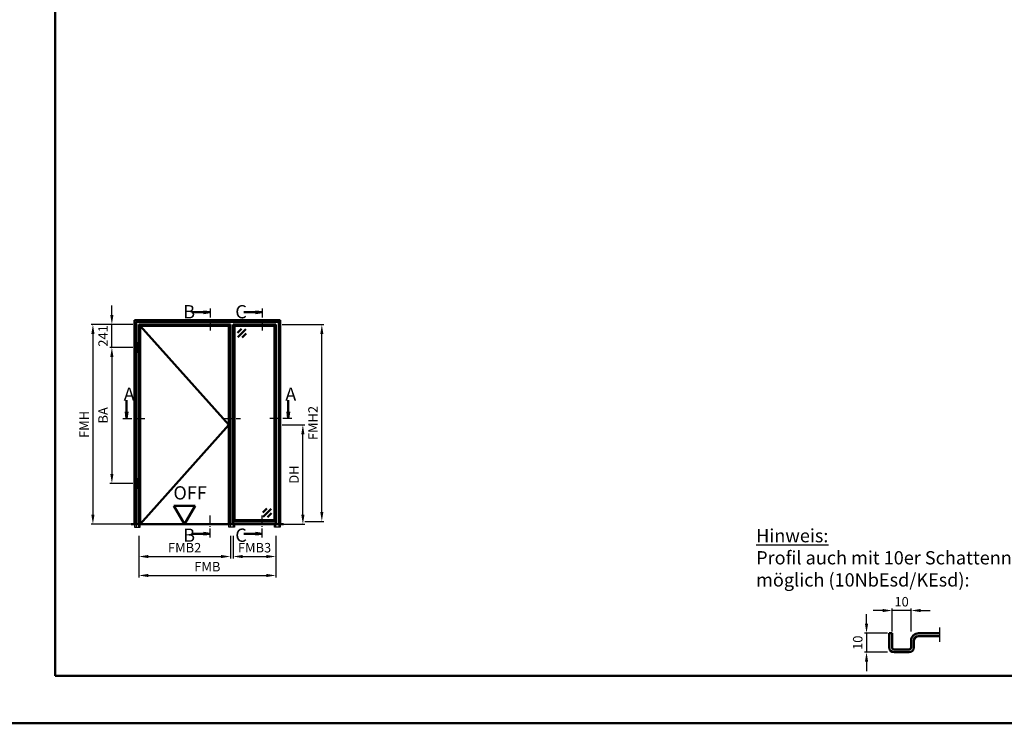
# Model space of a CAD drawing. Units: millimetres. Extents: x 0 to 6300, y -31 to 742.
# Drawn here: x 1081 to 1601, y 0 to 371 of the extents above; entities that cross this region are included whole.
import ezdxf

# ---------------------------------------------------------------- set-up
doc = ezdxf.new("R2010")
doc.units = ezdxf.units.MM
for name, pattern in [('AM_DIN_F_W050', [6.25, 4.75, -1.5]), ('AM_DIN_G_W050', [13.75, 9.75, -1.5, 1, -1.5]), ('AM_DIN_G_W050x2', [6.875, 4.75, -0.875, 0.375, -0.875])]:
    doc.linetypes.add(name, pattern=pattern)
doc.layers.add('6', color=2, linetype='Continuous')
for name, color, linetype, lineweight in [('AM_0', 7, 'Continuous', 50), ('AM_1', 14, 'Continuous', 50), ('AM_3', 6, 'AM_DIN_F_W050', 25), ('AM_5', 3, 'Continuous', 25), ('AM_6', 2, 'Continuous', 35), ('AM_7', 4, 'AM_DIN_G_W050', 25), ('AM_8', 1, 'Continuous', 25), ('AM_BOR', 7, 'Continuous', 50)]:
    doc.layers.add(name, color=color, linetype=linetype, lineweight=lineweight)
doc.layers.add('AM_12', color=7, linetype='Continuous', lineweight=50, plot=False)
doc.styles.get("Standard").update_dxf_attribs({"font": 'ISOCP.SHX'})
doc.dimstyles.new('AM_DIN$0', dxfattribs={"dimtxt": 5, "dimasz": 5, "dimexe": 1, "dimexo": 1, "dimgap": 1.5, "dimtad": 1, "dimdec": 1, "dimdsep": 46, "dimtxsty": 'Standard', "dimcen": 0, "dimclrd": 256, "dimclre": 256, "dimclrt": 2, "dimadec": 0, "dimazin": 2, "dimtp": 0.1, "dimtm": 0.1, "dimtfac": 0.71, "dimtdec": 1, "dimtmove": 0, "dimatfit": 3, "dimfxl": 0, "dimlwd": -1, "dimlwe": -1, "dimarcsym": 0})

# ---------------------------------------------------------------- blocks, each defined once
blk = doc.blocks.new('DIN_A3_BOS')
at = {"layer": 'AM_12'}
blk.add_lwpolyline([(0, 0), (420, 0), (420, 297), (0, 297)], close=True, dxfattribs=at)
at = {"layer": 'AM_BOR'}
blk.add_lwpolyline([(20, 10), (410, 10), (410, 287), (20, 287)], close=True, dxfattribs=at)
blk = doc.blocks.new('*D268')
at = {"layer": 'AM_5', "linetype": 'ByBlock'}
for p, q in [((1219.8, 157.5), (1231.8, 157.5)), ((1230.8, 110), (1230.8, 152.5)), ((1219.8, 105), (1231.8, 105))]:
    blk.add_line(p, q, dxfattribs=at)
at = {"layer": 'AM_5'}
for points in [[(1229.97, 152.5), (1231.63, 152.5), (1230.8, 157.5)], [(1229.97, 110), (1231.63, 110), (1230.8, 105)]]:
    blk.add_solid(points, dxfattribs=at)
at = {"layer": 'Defpoints', "color": 0}
for p in [(1218.8, 157.5), (1230.8, 157.5), (1218.8, 105)]:
    blk.add_point(p, dxfattribs=at)
at = {"layer": 'AM_5', "color": 2, "insert": (1226.77, 131.25), "char_height": 5, "attachment_point": 5, "rotation": 90}
blk.add_mtext('DH', dxfattribs=at)
blk = doc.blocks.new('*D269')
at = {"layer": 'AM_5', "linetype": 'ByBlock'}
for p, q in [((1130, 215.4), (1130, 220.4)), ((1141, 210.4), (1129, 210.4)), ((1130, 198.35), (1130, 210.4)), ((1141, 198.35), (1129, 198.35)), ((1130, 193.35), (1130, 188.35))]:
    blk.add_line(p, q, dxfattribs=at)
at = {"layer": 'AM_5'}
for points in [[(1129.17, 215.4), (1130.83, 215.4), (1130, 210.4)], [(1129.17, 193.35), (1130.83, 193.35), (1130, 198.35)]]:
    blk.add_solid(points, dxfattribs=at)
at = {"layer": 'Defpoints', "color": 0}
for p in [(1130, 210.4), (1142, 210.4), (1142, 198.35)]:
    blk.add_point(p, dxfattribs=at)
at = {"layer": 'AM_5', "color": 2, "insert": (1126, 204.38), "char_height": 5, "attachment_point": 5, "rotation": 90}
blk.add_mtext('241', dxfattribs=at)
blk = doc.blocks.new('*D270')
at = {"layer": 'AM_5', "linetype": 'ByBlock'}
for p, q in [((1141, 198.35), (1129, 198.35)), ((1130, 193.35), (1130, 131.6)), ((1141, 126.6), (1129, 126.6))]:
    blk.add_line(p, q, dxfattribs=at)
at = {"layer": 'AM_5'}
for points in [[(1129.17, 193.35), (1130.83, 193.35), (1130, 198.35)], [(1129.17, 131.6), (1130.83, 131.6), (1130, 126.6)]]:
    blk.add_solid(points, dxfattribs=at)
at = {"layer": 'Defpoints', "color": 0}
for p in [(1142, 198.35), (1130, 126.6), (1142, 126.6)]:
    blk.add_point(p, dxfattribs=at)
at = {"layer": 'AM_5', "color": 2, "insert": (1126, 162.48), "char_height": 5, "attachment_point": 5, "rotation": 90}
blk.add_mtext('BA', dxfattribs=at)
blk = doc.blocks.new('*D271')
at = {"layer": 'AM_5', "linetype": 'ByBlock'}
for p, q in [((1141, 210.4), (1119, 210.4)), ((1120, 205.4), (1120, 110)), ((1141, 105), (1119, 105))]:
    blk.add_line(p, q, dxfattribs=at)
at = {"layer": 'AM_5'}
for points in [[(1119.17, 205.4), (1120.83, 205.4), (1120, 210.4)], [(1119.17, 110), (1120.83, 110), (1120, 105)]]:
    blk.add_solid(points, dxfattribs=at)
at = {"layer": 'Defpoints', "color": 0}
for p in [(1142, 210.4), (1120, 105), (1142, 105)]:
    blk.add_point(p, dxfattribs=at)
at = {"layer": 'AM_5', "color": 2, "insert": (1116, 157.7), "char_height": 5, "attachment_point": 5, "rotation": 90}
blk.add_mtext('FMH', dxfattribs=at)
blk = doc.blocks.new('*D272')
at = {"layer": 'AM_5', "linetype": 'ByBlock'}
for p, q in [((1144.25, 99), (1144.25, 87)), ((1192.55, 99), (1192.55, 87)), ((1149.25, 88), (1187.55, 88))]:
    blk.add_line(p, q, dxfattribs=at)
at = {"layer": 'AM_5'}
for points in [[(1149.25, 88.83), (1149.25, 87.17), (1144.25, 88)], [(1187.55, 88.83), (1187.55, 87.17), (1192.55, 88)]]:
    blk.add_solid(points, dxfattribs=at)
at = {"layer": 'Defpoints', "color": 0}
for p in [(1144.25, 100), (1192.55, 100), (1192.55, 88)]:
    blk.add_point(p, dxfattribs=at)
at = {"layer": 'AM_5', "color": 2, "insert": (1168.4, 92), "char_height": 5, "attachment_point": 5}
blk.add_mtext('FMB2', dxfattribs=at)
blk = doc.blocks.new('*D273')
at = {"layer": 'AM_5', "linetype": 'ByBlock'}
for p, q in [((1194.05, 99), (1194.05, 87)), ((1216.55, 99), (1216.55, 87)), ((1199.05, 88), (1211.55, 88))]:
    blk.add_line(p, q, dxfattribs=at)
at = {"layer": 'AM_5'}
for points in [[(1199.05, 88.83), (1199.05, 87.17), (1194.05, 88)], [(1211.55, 88.83), (1211.55, 87.17), (1216.55, 88)]]:
    blk.add_solid(points, dxfattribs=at)
at = {"layer": 'Defpoints', "color": 0}
for p in [(1194.05, 100), (1216.55, 100), (1216.55, 88)]:
    blk.add_point(p, dxfattribs=at)
at = {"layer": 'AM_5', "color": 2, "insert": (1205.3, 92), "char_height": 5, "attachment_point": 5}
blk.add_mtext('FMB3', dxfattribs=at)
blk = doc.blocks.new('*D274')
at = {"layer": 'AM_5', "linetype": 'ByBlock'}
for p, q in [((1144.25, 99), (1144.25, 77)), ((1216.55, 99), (1216.55, 77)), ((1149.25, 78), (1211.55, 78))]:
    blk.add_line(p, q, dxfattribs=at)
at = {"layer": 'AM_5'}
for points in [[(1149.25, 78.83), (1149.25, 77.17), (1144.25, 78)], [(1211.55, 78.83), (1211.55, 77.17), (1216.55, 78)]]:
    blk.add_solid(points, dxfattribs=at)
at = {"layer": 'Defpoints', "color": 0}
for p in [(1144.25, 100), (1216.55, 100), (1216.55, 78)]:
    blk.add_point(p, dxfattribs=at)
at = {"layer": 'AM_5', "color": 2, "insert": (1180.4, 82), "char_height": 5, "attachment_point": 5}
blk.add_mtext('FMB', dxfattribs=at)
blk = doc.blocks.new('*D275')
at = {"layer": 'AM_5', "linetype": 'ByBlock'}
for p, q in [((1219.8, 210.4), (1241.8, 210.4)), ((1240.8, 111.5), (1240.8, 205.4)), ((1231.8, 106.5), (1241.8, 106.5))]:
    blk.add_line(p, q, dxfattribs=at)
at = {"layer": 'AM_5'}
for points in [[(1239.97, 205.4), (1241.63, 205.4), (1240.8, 210.4)], [(1239.97, 111.5), (1241.63, 111.5), (1240.8, 106.5)]]:
    blk.add_solid(points, dxfattribs=at)
at = {"layer": 'Defpoints', "color": 0}
for p in [(1218.8, 210.4), (1240.8, 210.4), (1230.8, 106.5)]:
    blk.add_point(p, dxfattribs=at)
at = {"layer": 'AM_5', "color": 2, "insert": (1236.8, 158.45), "char_height": 5, "attachment_point": 5, "rotation": 90}
blk.add_mtext('FMH2', dxfattribs=at)
blk = doc.blocks.new('OFF Symbol ab Maßstab 1 2.5')
at = {"layer": 'AM_0'}
for p, q in [((5.62, 9.74), (-5.62, 9.74)), ((0, 0), (-5.62, 9.74)), ((0, 0), (5.62, 9.74))]:
    blk.add_line(p, q, dxfattribs=at)
at = {"layer": 'AM_0', "insert": (-5.92, 20.09), "char_height": 7, "width": 28.3139, "attachment_point": 1}
blk.add_mtext('OFF', dxfattribs=at)
blk = doc.blocks.new('*D440')
at = {"layer": 'AM_5', "linetype": 'ByBlock'}
for p, q in [((1536.75, 59.5), (1531.75, 59.5)), ((1541.75, 48.5), (1541.75, 60.5)), ((1551.75, 59.5), (1541.75, 59.5)), ((1551.75, 48.5), (1551.75, 60.5)), ((1556.75, 59.5), (1561.75, 59.5))]:
    blk.add_line(p, q, dxfattribs=at)
at = {"layer": 'AM_5'}
for points in [[(1536.75, 60.33), (1536.75, 58.67), (1541.75, 59.5)], [(1556.75, 60.33), (1556.75, 58.67), (1551.75, 59.5)]]:
    blk.add_solid(points, dxfattribs=at)
at = {"layer": 'Defpoints', "color": 0}
for p in [(1541.75, 59.5), (1541.75, 47.5), (1551.75, 47.5)]:
    blk.add_point(p, dxfattribs=at)
at = {"layer": 'AM_5', "color": 2, "insert": (1546.75, 63.5), "char_height": 5, "attachment_point": 5}
blk.add_mtext('10', dxfattribs=at)
blk = doc.blocks.new('*D441')
at = {"layer": 'AM_5', "linetype": 'ByBlock'}
for p, q in [((1528.25, 52.5), (1528.25, 57.5)), ((1539.25, 47.5), (1527.25, 47.5)), ((1528.25, 47.5), (1528.25, 37.5)), ((1539.25, 37.5), (1527.25, 37.5)), ((1528.25, 32.5), (1528.25, 27.5))]:
    blk.add_line(p, q, dxfattribs=at)
at = {"layer": 'AM_5'}
for points in [[(1527.42, 52.5), (1529.08, 52.5), (1528.25, 47.5)], [(1527.42, 32.5), (1529.08, 32.5), (1528.25, 37.5)]]:
    blk.add_solid(points, dxfattribs=at)
at = {"layer": 'Defpoints', "color": 0}
for p in [(1540.25, 47.5), (1528.25, 37.5), (1540.25, 37.5)]:
    blk.add_point(p, dxfattribs=at)
at = {"layer": 'AM_5', "color": 2, "insert": (1524.25, 42.5), "char_height": 5, "attachment_point": 5, "rotation": 90}
blk.add_mtext('10', dxfattribs=at)

msp = doc.modelspace()

# ---------------------------------------------------------------- hatches: boundary and pattern name
at = {"layer": 'AM_8'}
for points in [[(1181.8, 216.9), (1178.362, 216.447), (1178.362, 217.353)], [(1209.3, 216.9), (1205.862, 216.447), (1205.862, 217.353)], [(1137.75, 160.9), (1138.203, 164.338), (1137.297, 164.338)], [(1223.05, 160.9), (1222.597, 164.338), (1223.503, 164.338)], [(1181.8, 100), (1178.362, 100.453), (1178.362, 99.547)], [(1209.3, 100), (1205.862, 100.453), (1205.862, 99.547)]]:
    msp.add_hatch(color=256, dxfattribs=at).paths.add_polyline_path(points)
h = msp.add_hatch(color=256, dxfattribs=at)
h.dxf.hatch_style = 1
h.paths.add_polyline_path([(1555.75, 47.5, 0.4142136), (1551.75, 43.5), (1551.75, 40, -0.4142136), (1550.75, 39), (1542.75, 39, -0.4142136), (1541.75, 40), (1541.75, 47.5), (1540.25, 47.5), (1540.25, 40, 0.4142136), (1542.75, 37.5), (1550.75, 37.5, 0.4142136), (1553.25, 40), (1553.25, 43.5, -0.4142136), (1555.75, 46), (1566.75, 46), (1566.75, 47.5)])

# ---------------------------------------------------------------- linework, layer by layer
at = {"layer": 'AM_0'}
for p, q in [((1178.362, 216.9), (1172.175, 216.9)), ((1178.362, 217.353), (1181.8, 216.9)), ((1178.362, 216.447), (1178.362, 217.353)), ((1178.362, 216.447), (1181.8, 216.9)), ((1205.862, 216.9), (1199.675, 216.9)), ((1205.862, 217.353), (1209.3, 216.9)), ((1205.862, 216.447), (1205.862, 217.353)), ((1205.862, 216.447), (1209.3, 216.9)), ((1142, 105), (1142, 212.65)), ((1142, 212.65), (1218.8, 212.65)), ((1142.75, 105), (1142.75, 211.9)), ((1142.75, 211.9), (1218.05, 211.9)), ((1144.25, 105), (1144.25, 210.4)), ((1144.25, 210.4), (1192.55, 210.4)), ((1145, 105), (1145, 209.65)), ((1145, 209.65), (1191.8, 209.65)), ((1191.8, 209.65), (1191.8, 105)), ((1192.55, 210.4), (1192.55, 105)), ((1194.05, 210.4), (1194.05, 105)), ((1216.55, 210.4), (1194.05, 210.4)), ((1194.8, 209.4), (1194.05, 209.4)), ((1195.05, 209.65), (1194.8, 209.4)), ((1194.8, 209.4), (1194.8, 107.5)), ((1195.05, 209.65), (1195.05, 210.4)), ((1215.55, 209.65), (1195.05, 209.65)), ((1198.421, 208.15), (1196.3, 206.029)), ((1200.719, 207.973), (1196.477, 203.731)), ((1215.55, 210.4), (1215.55, 209.65)), ((1215.8, 209.4), (1215.55, 209.65)), ((1215.8, 209.4), (1215.8, 107.5)), ((1215.8, 209.4), (1216.55, 209.4)), ((1216.55, 210.4), (1216.55, 105)), ((1218.05, 211.9), (1218.05, 105)), ((1218.8, 212.65), (1218.8, 105)), ((1200.896, 205.675), (1198.775, 203.554)), ((1143.35, 200.65), (1143.95, 200.65)), ((1143.35, 196.05), (1143.35, 200.65)), ((1143.95, 196.05), (1143.95, 200.65)), ((1143.35, 196.05), (1143.95, 196.05)), ((1137.75, 164.338), (1137.75, 170.525)), ((1223.05, 164.338), (1223.05, 170.525)), ((1137.297, 164.338), (1137.75, 160.9)), ((1138.203, 164.338), (1137.297, 164.338)), ((1138.203, 164.338), (1137.75, 160.9)), ((1222.597, 164.338), (1223.05, 160.9)), ((1222.597, 164.338), (1223.503, 164.338)), ((1223.503, 164.338), (1223.05, 160.9)), ((1143.35, 128.9), (1143.95, 128.9)), ((1143.35, 124.3), (1143.35, 128.9)), ((1143.95, 124.3), (1143.95, 128.9)), ((1143.35, 124.3), (1143.95, 124.3)), ((1209.704, 111.225), (1211.825, 113.346)), ((1209.881, 108.927), (1214.123, 113.169)), ((1212.179, 108.75), (1214.3, 110.871)), ((1220.55, 105), (1140.25, 105)), ((1194.05, 107.5), (1194.8, 107.5)), ((1194.05, 106.5), (1216.55, 106.5)), ((1194.8, 107.5), (1195.05, 107.25)), ((1195.05, 107.25), (1215.55, 107.25)), ((1195.05, 107.25), (1195.05, 106.5)), ((1215.8, 107.5), (1215.55, 107.25)), ((1215.55, 107.25), (1215.55, 106.5)), ((1216.55, 107.5), (1215.8, 107.5)), ((1178.362, 100), (1172.175, 100)), ((1178.362, 100.453), (1181.8, 100)), ((1178.362, 100.453), (1178.362, 99.547)), ((1178.362, 99.547), (1181.8, 100)), ((1205.862, 100), (1199.675, 100)), ((1205.862, 100.453), (1209.3, 100)), ((1205.862, 100.453), (1205.862, 99.547)), ((1205.862, 99.547), (1209.3, 100)), ((1541.75, 47.5), (1540.25, 47.5)), ((1540.25, 40), (1540.25, 47.5)), ((1541.75, 40), (1541.75, 47.5)), ((1555.75, 47.5), (1566.75, 47.5)), ((1551.75, 40), (1551.75, 43.5)), ((1553.25, 40), (1553.25, 43.5)), ((1555.75, 46), (1566.75, 46)), ((1542.75, 39), (1550.75, 39)), ((1542.75, 37.5), (1550.75, 37.5))]:
    msp.add_line(p, q, dxfattribs=at)
for centre, radius, start, end in [((1555.75, 43.5), 4, 90, 180), ((1555.75, 43.5), 2.5, 90, 180), ((1542.75, 40), 2.5, 180, 270), ((1542.75, 40), 1, 180, 270), ((1550.75, 40), 2.5, 270, 0), ((1550.75, 40), 1, 270, 0)]:
    msp.add_arc(centre, radius, start, end, dxfattribs=at)
at = {"layer": 'AM_1'}
for p, q in [((1145, 209.65), (1191.8, 157.5)), ((1191.8, 157.5), (1145, 105))]:
    msp.add_line(p, q, dxfattribs=at)
at = {"layer": 'AM_3'}
for p, q in [((1142, 105), (1142, 103.5)), ((1142.75, 105), (1142.75, 103.5)), ((1144.25, 103.5), (1144.25, 105)), ((1145, 103.5), (1145, 105)), ((1191.8, 103.5), (1191.8, 105)), ((1192.55, 103.5), (1192.55, 105)), ((1194.05, 105), (1194.05, 103.5)), ((1194.8, 105), (1194.8, 103.5)), ((1215.8, 103.5), (1215.8, 105)), ((1216.55, 103.5), (1216.55, 105)), ((1218.05, 105), (1218.05, 103.5)), ((1218.8, 105), (1218.8, 103.5)), ((1142, 103.5), (1145, 103.5)), ((1194.8, 103.5), (1191.8, 103.5)), ((1218.8, 103.5), (1215.8, 103.5))]:
    msp.add_line(p, q, dxfattribs=at)
at = {"layer": 'AM_7', "linetype": 'AM_DIN_G_W050x2'}
msp.add_line((1188.8, 160.9), (1197.8, 160.9), dxfattribs=at)
at = {"layer": 'AM_7'}
msp.add_line((1566.75, 50.5), (1566.75, 43), dxfattribs=at)
at = {"layer": 'AM_7', "linetype": 'AM_DIN_G_W050x2'}
for points in [[(1181.8, 218.9), (1181.8, 206.65)], [(1209.3, 218.9), (1209.3, 206.65)], [(1135.75, 160.9), (1148, 160.9)], [(1225.05, 160.9), (1212.8, 160.9)], [(1181.8, 98), (1181.8, 110.25)], [(1209.3, 98), (1209.3, 110.25)]]:
    msp.add_lwpolyline(points, dxfattribs=at)

# ---------------------------------------------------------------- block references
at = {"layer": 'AM_0', "lineweight": 0, "xscale": 2.5, "yscale": 2.5, "zscale": 2.5}
msp.add_blockref('DIN_A3_BOS', (1050, 0), dxfattribs=at)
at = {"layer": 'AM_0'}
msp.add_blockref('OFF Symbol ab Maßstab 1 2.5', (1168.4, 105), dxfattribs=at)

# ---------------------------------------------------------------- texts
at = {"layer": '6', "insert": (1470, 102.5), "char_height": 7, "width": 155, "attachment_point": 1}
msp.add_mtext('{\\LHinweis:\\P}Profil auch mit 10er Schattennut möglich (10NbEsd/KEsd):', dxfattribs=at)
at = {"layer": 'AM_6', "char_height": 7, "width": 5, "attachment_point": 1}
for s, insert in [('{\\C2;B}', (1167.636, 220.658)), ('{\\C2;C}', (1195.136, 220.658)), ('{\\C2;A}', (1136.211, 177.159)), ('{\\C2;A}', (1221.511, 177.159)), ('{\\C2;B}', (1167.636, 102.758)), ('{\\C2;C}', (1195.136, 102.758))]:
    msp.add_mtext(s, dxfattribs=dict(at, insert=insert))

# ---------------------------------------------------------------- dimensions: what is measured, and where the dimension line sits
at = {"layer": 'AM_5'}
for base, p1, p2, text, picture, middle in [((1130, 210.4), (1142, 198.35), (1142, 210.4), '241', '*D269', (1126, 204.375)), ((1120, 105), (1142, 210.4), (1142, 105), 'FMH', '*D271', (1116, 157.7)), ((1240.8, 210.4), (1230.8, 106.5), (1218.8, 210.4), 'FMH2', '*D275', (1236.8, 158.45)), ((1130, 126.6), (1142, 198.35), (1142, 126.6), 'BA', '*D270', (1126, 162.475)), ((1230.8, 157.5), (1218.8, 105), (1218.8, 157.5), 'DH', '*D268', (1226.765, 131.25))]:
    dim = msp.add_linear_dim(base=base, p1=p1, p2=p2, angle=90, text=text, dimstyle='AM_DIN$0', override={"dimtxt": 5, "dimasz": 5}, dxfattribs=at)
    dim.commit()
    dim.dimension.update_dxf_attribs({"geometry": picture, "text_midpoint": middle})
for base, p1, p2, text, picture, middle in [((1192.55, 88), (1144.25, 100), (1192.55, 100), 'FMB2', '*D272', (1168.4, 92)), ((1216.55, 78), (1144.25, 100), (1216.55, 100), 'FMB', '*D274', (1180.4, 82)), ((1216.55, 88), (1194.05, 100), (1216.55, 100), 'FMB3', '*D273', (1205.3, 92))]:
    dim = msp.add_linear_dim(base=base, p1=p1, p2=p2, text=text, dimstyle='AM_DIN$0', override={"dimtxt": 5, "dimasz": 5}, dxfattribs=at)
    dim.commit()
    dim.dimension.update_dxf_attribs({"geometry": picture, "text_midpoint": middle})
dim = msp.add_linear_dim(base=(1541.75, 59.5), p1=(1551.75, 47.5), p2=(1541.75, 47.5), dimstyle='AM_DIN$0', override={"dimdec": 2, "dimadec": 2, "dimtdec": 2}, dxfattribs=at)
dim.commit()
dim.dimension.update_dxf_attribs({"geometry": '*D440', "text_midpoint": (1546.75, 63.5)})
dim = msp.add_linear_dim(base=(1528.25, 37.5), p1=(1540.25, 47.5), p2=(1540.25, 37.5), angle=90, dimstyle='AM_DIN$0', override={"dimdec": 2, "dimadec": 2, "dimtdec": 2}, dxfattribs=at)
dim.commit()
dim.dimension.update_dxf_attribs({"geometry": '*D441', "text_midpoint": (1524.25, 42.5)})

doc.saveas('drawing.dxf')
